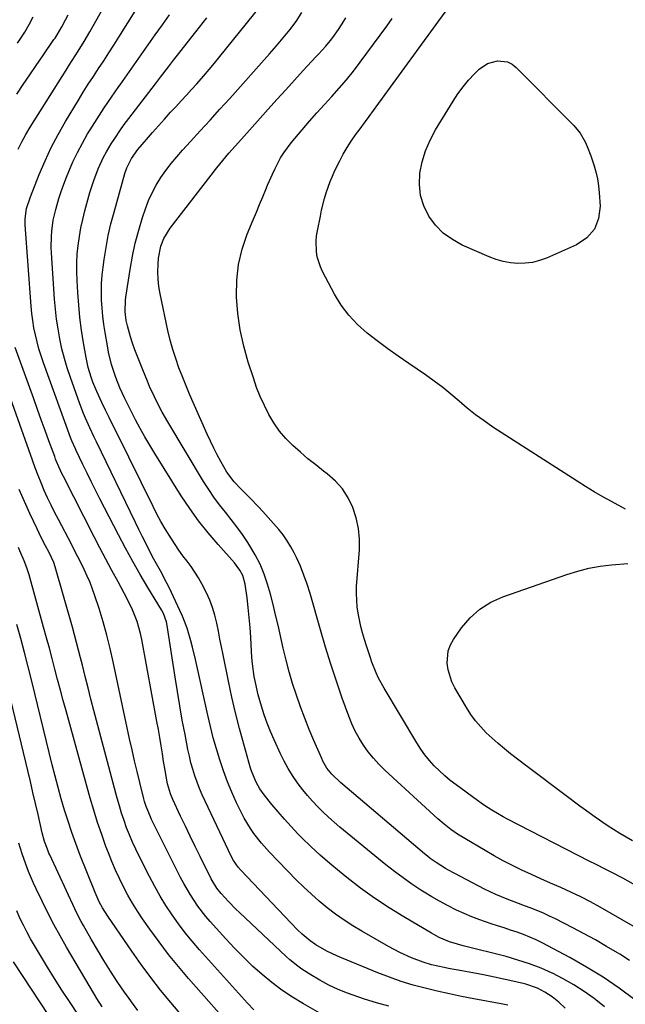
# Model space of a CAD drawing. Units: inches. Extents: x 1920939 to 1926263, y 390208 to 395525.
# Drawn here: x 1922165 to 1922390, y 391179 to 391546 of the extents above; entities that cross this region are included whole.
import ezdxf

# ---------------------------------------------------------------- set-up
doc = ezdxf.new("R2010")
doc.units = ezdxf.units.IN
doc.header["$MEASUREMENT"] = 0
doc.layers.add('7', color=7, linetype='Continuous')
doc.layers.add('8', color=7, linetype='Continuous')

msp = doc.modelspace()

# ---------------------------------------------------------------- linework, layer by layer
at = {"layer": '7', "color": 18}
for points in [[(1922393.99, 391180.51, 1828), (1922388.17, 391184.83, 1828), (1922382.22, 391188.93, 1828), (1922376.06, 391192.7, 1828), (1922369.75, 391196.27, 1828), (1922359.48, 391201.72, 1828), (1922357.2, 391202.85, 1828), (1922354.89, 391203.91, 1828), (1922352.53, 391204.85, 1828), (1922350.13, 391205.71, 1828), (1922347.71, 391206.51, 1828), (1922345.28, 391207.3, 1828), (1922342.86, 391208.09, 1828), (1922340.43, 391208.88, 1828), (1922336.25, 391210.31, 1828), (1922333.29, 391211.43, 1828), (1922330.38, 391212.67, 1828), (1922327.5, 391214, 1828), (1922324.15, 391215.68, 1828), (1922321.19, 391217.27, 1828), (1922318.28, 391218.96, 1828), (1922315.41, 391220.72, 1828), (1922314.27, 391221.45, 1828), (1922310.9, 391223.68, 1828), (1922307.59, 391225.99, 1828), (1922304.36, 391228.41, 1828), (1922301.19, 391230.92, 1828), (1922284.07, 391244.96, 1828), (1922281.93, 391246.78, 1828), (1922279.82, 391248.64, 1828), (1922277.78, 391250.56, 1828), (1922275.77, 391252.53, 1828), (1922273.84, 391254.57, 1828), (1922271.98, 391256.66, 1828), (1922270.2, 391258.84, 1828), (1922268.5, 391261.07, 1828), (1922266.38, 391264.13, 1828), (1922264.74, 391266.76, 1828), (1922263.26, 391269.48, 1828), (1922261.89, 391272.27, 1828), (1922259.54, 391277.47, 1828), (1922258.21, 391280.56, 1828), (1922256.97, 391283.68, 1828), (1922255.86, 391286.86, 1828), (1922254.83, 391290.06, 1828), (1922253.62, 391294.27, 1828), (1922252.54, 391298.85, 1828), (1922252.11, 391301.16, 1828), (1922251.45, 391305.82, 1828), (1922251.23, 391308.17, 1828), (1922251.07, 391310.51, 1828), (1922250.8, 391315.72, 1828), (1922250.56, 391319.42, 1828), (1922250.26, 391323.11, 1828), (1922249.87, 391326.79, 1828), (1922249.42, 391330.47, 1828), (1922248.74, 391335.54, 1828), (1922247.82, 391338.81, 1828), (1922246.76, 391340.82, 1828), (1922244.72, 391343.56, 1828), (1922238.61, 391350.36, 1828), (1922234.9, 391354.7, 1828), (1922231.35, 391359.16, 1828), (1922228.04, 391363.8, 1828), (1922224.88, 391368.55, 1828), (1922215, 391384.3, 1828), (1922213.12, 391387.39, 1828), (1922211.29, 391390.5, 1828), (1922209.54, 391393.66, 1828), (1922207.84, 391396.85, 1828), (1922206.4, 391399.65, 1828), (1922204.57, 391403.29, 1828), (1922203.68, 391405.12, 1828), (1922201.99, 391408.82, 1828), (1922200.5, 391412.6, 1828), (1922199.83, 391414.53, 1828), (1922198.93, 391417.46, 1828), (1922197.79, 391422.08, 1828), (1922197.34, 391424.41, 1828), (1922196.49, 391429.43, 1828), (1922196.03, 391432.46, 1828), (1922195.64, 391435.51, 1828), (1922195.38, 391438.56, 1828), (1922195.18, 391441.63, 1828), (1922195.13, 391444.7, 1828), (1922195.19, 391447.76, 1828), (1922195.41, 391450.81, 1828), (1922195.75, 391453.86, 1828), (1922196.14, 391456.7, 1828), (1922196.84, 391461.15, 1828), (1922197.67, 391465.57, 1828), (1922198.68, 391469.95, 1828), (1922199.82, 391474.31, 1828), (1922203.9, 391488.69, 1828), (1922204.62, 391490.89, 1828), (1922206.31, 391494.34, 1828), (1922208.72, 391497.65, 1828), (1922211.9, 391501.4, 1828), (1922214.11, 391503.98, 1828), (1922216.35, 391506.54, 1828), (1922218.62, 391509.06, 1828), (1922220.91, 391511.57, 1828), (1922222.85, 391513.66, 1828), (1922224.82, 391515.79, 1828), (1922226.78, 391517.93, 1828), (1922228.73, 391520.08, 1828), (1922230.67, 391522.24, 1828), (1922233.17, 391525.07, 1828), (1922235.25, 391527.49, 1828), (1922237.3, 391529.94, 1828), (1922239.32, 391532.42, 1828), (1922259.68, 391557.78, 1828)], [(1922346.67, 391178.49, 1822), (1922344.85, 391178.89, 1822), (1922334.01, 391180.87, 1822), (1922329.44, 391181.75, 1822), (1922324.88, 391182.69, 1822), (1922320.34, 391183.71, 1822), (1922315.81, 391184.8, 1822), (1922311.33, 391186.03, 1822), (1922306.89, 391187.38, 1822), (1922302.51, 391188.93, 1822), (1922298.17, 391190.6, 1822), (1922284.69, 391196.14, 1822), (1922282.85, 391196.94, 1822), (1922279.22, 391198.69, 1822), (1922275.09, 391200.99, 1822), (1922272.94, 391202.45, 1822), (1922269.95, 391204.96, 1822), (1922268.09, 391206.79, 1822), (1922247.12, 391228.81, 1822), (1922246.1, 391229.97, 1822), (1922244.35, 391232.51, 1822), (1922243.63, 391233.88, 1822), (1922233.78, 391254.63, 1822), (1922232.73, 391256.95, 1822), (1922231.74, 391259.29, 1822), (1922230.83, 391261.66, 1822), (1922229.97, 391264.06, 1822), (1922229.21, 391266.49, 1822), (1922228.51, 391268.93, 1822), (1922227.91, 391271.4, 1822), (1922227.37, 391273.89, 1822), (1922226.28, 391279.52, 1822), (1922225.28, 391284.84, 1822), (1922224.33, 391290.17, 1822), (1922223.44, 391295.51, 1822), (1922222.6, 391300.85, 1822), (1922219.69, 391320.08, 1822), (1922219.39, 391321.54, 1822), (1922218.24, 391324.58, 1822), (1922217.46, 391326.01, 1822), (1922212.45, 391334.26, 1822), (1922209.58, 391339.12, 1822), (1922206.77, 391344.01, 1822), (1922204.07, 391348.96, 1822), (1922201.45, 391353.95, 1822), (1922194.53, 391367.44, 1822), (1922192.92, 391370.62, 1822), (1922191.32, 391373.8, 1822), (1922189.75, 391376.99, 1822), (1922188.19, 391380.2, 1822), (1922185.68, 391385.43, 1822), (1922185.4, 391386.02, 1822), (1922184.08, 391389.02, 1822), (1922183.62, 391390.24, 1822), (1922173.48, 391418.16, 1822), (1922172.61, 391420.73, 1822), (1922171.81, 391423.31, 1822), (1922171.11, 391425.93, 1822), (1922170.49, 391428.56, 1822), (1922169.97, 391431.22, 1822), (1922169.53, 391433.89, 1822), (1922169.2, 391436.57, 1822), (1922168.94, 391439.27, 1822), (1922166.67, 391469.6, 1822), (1922166.64, 391471.88, 1822), (1922167.2, 391475.64, 1822), (1922168.65, 391480.08, 1822), (1922171.96, 391488.4, 1822), (1922174.11, 391493.46, 1822), (1922176.43, 391498.43, 1822), (1922178.99, 391503.29, 1822), (1922181.71, 391508.08, 1822), (1922186.53, 391516.08, 1822), (1922188.35, 391519.07, 1822), (1922190.21, 391522.03, 1822), (1922192.11, 391524.97, 1822), (1922194.04, 391527.88, 1822), (1922195.97, 391530.8, 1822), (1922197.88, 391533.72, 1822), (1922199.76, 391536.67, 1822), (1922201.62, 391539.63, 1822), (1922211.01, 391554.8, 1822)], [(1922390.56, 391363.48, 1836), (1922389.2, 391364.26, 1836), (1922385.37, 391366.35, 1836), (1922382.09, 391368.18, 1836), (1922378.84, 391370.05, 1836), (1922375.64, 391372, 1836), (1922372.46, 391374, 1836), (1922341.12, 391394.18, 1836), (1922337.83, 391396.42, 1836), (1922334.61, 391398.75, 1836), (1922331.5, 391401.24, 1836), (1922328.48, 391403.82, 1836), (1922325.46, 391406.42, 1836), (1922322.37, 391408.94, 1836), (1922319.19, 391411.33, 1836), (1922315.94, 391413.63, 1836), (1922309.75, 391417.84, 1836), (1922305.78, 391420.59, 1836), (1922301.86, 391423.4, 1836), (1922298, 391426.29, 1836), (1922294.17, 391429.24, 1836), (1922290.62, 391432.43, 1836), (1922287.36, 391435.87, 1836), (1922284.55, 391439.68, 1836), (1922282.05, 391443.75, 1836), (1922277.57, 391452.14, 1836), (1922276.75, 391453.92, 1836), (1922275.61, 391457.64, 1836), (1922275.3, 391459.58, 1836), (1922275.19, 391463.5, 1836), (1922275.37, 391465.46, 1836), (1922275.67, 391467.4, 1836), (1922276.75, 391472.82, 1836), (1922277.22, 391475.01, 1836), (1922278.3, 391479.36, 1836), (1922278.91, 391481.52, 1836), (1922280.36, 391485.74, 1836), (1922281.23, 391487.8, 1836), (1922282.17, 391489.83, 1836), (1922283.97, 391493.49, 1836), (1922285.29, 391495.99, 1836), (1922286.69, 391498.44, 1836), (1922288.23, 391500.81, 1836), (1922289.86, 391503.12, 1836), (1922291.54, 391505.4, 1836), (1922293.23, 391507.68, 1836), (1922294.9, 391509.96, 1836), (1922296.58, 391512.25, 1836), (1922324.34, 391550.3, 1836)], [(1922163.54, 391518.3, 1818), (1922165.96, 391521.91, 1818), (1922168.4, 391525.5, 1818), (1922170.84, 391529.09, 1818), (1922173.29, 391532.68, 1818), (1922177.42, 391538.69, 1818), (1922177.81, 391539.27, 1818), (1922178.58, 391540.43, 1818), (1922180.37, 391543.41, 1818), (1922181.76, 391546.01, 1818), (1922182.77, 391547.93, 1818)], [(1922163.87, 391537.31, 1816), (1922166.51, 391541.46, 1816), (1922168.17, 391544.29, 1816), (1922169.69, 391547.2, 1816)], [(1922368.09, 391177.42, 1824), (1922365.73, 391179.63, 1824), (1922363.19, 391181.63, 1824), (1922360.48, 391183.39, 1824), (1922357.73, 391184.79, 1824), (1922353.38, 391186.36, 1824), (1922351.88, 391186.74, 1824), (1922345.69, 391188.13, 1824), (1922341.66, 391189, 1824), (1922337.62, 391189.84, 1824), (1922333.56, 391190.63, 1824), (1922329.5, 391191.37, 1824), (1922324.55, 391192.25, 1824), (1922322.97, 391192.55, 1824), (1922318.24, 391193.6, 1824), (1922315.15, 391194.5, 1824), (1922310.72, 391196.22, 1824), (1922306.39, 391198.19, 1824), (1922304.27, 391199.28, 1824), (1922302.18, 391200.42, 1824), (1922292.27, 391206.06, 1824), (1922288.92, 391208.07, 1824), (1922285.64, 391210.18, 1824), (1922282.46, 391212.44, 1824), (1922279.34, 391214.8, 1824), (1922276.33, 391217.29, 1824), (1922273.39, 391219.86, 1824), (1922270.55, 391222.54, 1824), (1922267.78, 391225.3, 1824), (1922257.85, 391235.58, 1824), (1922254.81, 391238.95, 1824), (1922252, 391242.51, 1824), (1922250.71, 391244.37, 1824), (1922248.38, 391248.25, 1824), (1922247.34, 391250.26, 1824), (1922245.53, 391254, 1824), (1922243.75, 391257.92, 1824), (1922242.08, 391261.88, 1824), (1922240.59, 391265.91, 1824), (1922239.21, 391269.99, 1824), (1922237.98, 391274.12, 1824), (1922236.82, 391278.27, 1824), (1922235.76, 391282.44, 1824), (1922234.78, 391286.64, 1824), (1922230.2, 391307.41, 1824), (1922229.08, 391312.11, 1824), (1922228.46, 391314.45, 1824), (1922227.08, 391319.08, 1824), (1922225.38, 391323.59, 1824), (1922224.41, 391325.79, 1824), (1922221.27, 391332.47, 1824), (1922220.4, 391334.28, 1824), (1922218.56, 391337.84, 1824), (1922217.59, 391339.6, 1824), (1922215.64, 391343.11, 1824), (1922214.7, 391344.89, 1824), (1922212.95, 391348.24, 1824), (1922211.64, 391350.81, 1824), (1922210.33, 391353.4, 1824), (1922209.05, 391355.99, 1824), (1922207.78, 391358.59, 1824), (1922193.24, 391388.64, 1824), (1922192.4, 391390.39, 1824), (1922190.75, 391393.9, 1824), (1922189.17, 391397.45, 1824), (1922188.43, 391399.24, 1824), (1922187.05, 391402.87, 1824), (1922183.58, 391412.64, 1824), (1922182.4, 391416.19, 1824), (1922181.33, 391419.77, 1824), (1922180.41, 391423.4, 1824), (1922179.6, 391427.05, 1824), (1922178.94, 391430.74, 1824), (1922178.37, 391434.44, 1824), (1922177.95, 391438.16, 1824), (1922177.63, 391441.89, 1824), (1922176.48, 391459.09, 1824), (1922176.39, 391461.13, 1824), (1922176.45, 391465.21, 1824), (1922176.6, 391467.25, 1824), (1922177.16, 391471.29, 1824), (1922178.08, 391475.27, 1824), (1922178.48, 391476.73, 1824), (1922179.28, 391479.42, 1824), (1922180.13, 391482.09, 1824), (1922181.07, 391484.73, 1824), (1922182.07, 391487.35, 1824), (1922182.91, 391489.46, 1824), (1922184.47, 391493.07, 1824), (1922186.14, 391496.62, 1824), (1922188, 391500.08, 1824), (1922189.97, 391503.48, 1824), (1922190.93, 391505.05, 1824), (1922193.51, 391509.16, 1824), (1922196.15, 391513.24, 1824), (1922198.87, 391517.26, 1824), (1922201.65, 391521.25, 1824), (1922202.09, 391521.86, 1824), (1922204.73, 391525.58, 1824), (1922207.36, 391529.3, 1824), (1922209.97, 391533.04, 1824), (1922212.58, 391536.77, 1824), (1922215.2, 391540.5, 1824), (1922217.84, 391544.22, 1824), (1922220.52, 391547.9, 1824)], [(1922382.74, 391177.91, 1826), (1922379.53, 391180.51, 1826), (1922378.86, 391181.02, 1826), (1922375.14, 391183.64, 1826), (1922371.32, 391186.1, 1826), (1922367.36, 391188.33, 1826), (1922363.3, 391190.39, 1826), (1922363.25, 391190.42, 1826), (1922359.05, 391192.26, 1826), (1922354.79, 391193.93, 1826), (1922350.44, 391195.35, 1826), (1922346.03, 391196.61, 1826), (1922329.95, 391200.69, 1826), (1922327.93, 391201.23, 1826), (1922324.92, 391202.13, 1826), (1922321, 391203.8, 1826), (1922319.11, 391204.81, 1826), (1922318.18, 391205.34, 1826), (1922307.88, 391211.46, 1826), (1922302.39, 391214.88, 1826), (1922297, 391218.44, 1826), (1922291.76, 391222.21, 1826), (1922286.62, 391226.14, 1826), (1922283.89, 391228.32, 1826), (1922280.25, 391231.32, 1826), (1922276.69, 391234.42, 1826), (1922273.25, 391237.65, 1826), (1922269.89, 391240.96, 1826), (1922268.41, 391242.48, 1826), (1922265.89, 391245.13, 1826), (1922263.41, 391247.84, 1826), (1922261.02, 391250.6, 1826), (1922258.67, 391253.42, 1826), (1922255.84, 391256.92, 1826), (1922254.19, 391259.2, 1826), (1922252.79, 391261.65, 1826), (1922251.18, 391265.56, 1826), (1922250.76, 391266.9, 1826), (1922248.2, 391275.83, 1826), (1922246.61, 391281.67, 1826), (1922245.1, 391287.54, 1826), (1922243.74, 391293.44, 1826), (1922242.48, 391299.36, 1826), (1922240.5, 391309.16, 1826), (1922239.91, 391312.12, 1826), (1922239.32, 391315.08, 1826), (1922238.73, 391318.04, 1826), (1922238.15, 391321.01, 1826), (1922237.45, 391323.93, 1826), (1922236.59, 391326.8, 1826), (1922235.5, 391329.58, 1826), (1922234.24, 391332.31, 1826), (1922232.53, 391335.65, 1826), (1922231.31, 391337.87, 1826), (1922230, 391340.04, 1826), (1922228.57, 391342.12, 1826), (1922227.05, 391344.14, 1826), (1922225.5, 391346.15, 1826), (1922224, 391348.2, 1826), (1922222.57, 391350.3, 1826), (1922221.19, 391352.43, 1826), (1922218.9, 391356.2, 1826), (1922217.33, 391358.94, 1826), (1922215.83, 391361.72, 1826), (1922214.38, 391364.54, 1826), (1922200.8, 391391.98, 1826), (1922199.4, 391394.82, 1826), (1922198.01, 391397.67, 1826), (1922196.63, 391400.52, 1826), (1922195.26, 391403.38, 1826), (1922193.37, 391407.4, 1826), (1922191.93, 391410.92, 1826), (1922191.28, 391412.71, 1826), (1922190.19, 391416.36, 1826), (1922189.76, 391418.21, 1826), (1922189.39, 391420.08, 1826), (1922188.44, 391425.63, 1826), (1922187.73, 391430.3, 1826), (1922187.11, 391434.98, 1826), (1922186.66, 391439.68, 1826), (1922186.31, 391444.39, 1826), (1922186.05, 391448.8, 1826), (1922185.95, 391452.09, 1826), (1922185.96, 391455.37, 1826), (1922186.13, 391458.65, 1826), (1922186.42, 391461.93, 1826), (1922186.88, 391465.19, 1826), (1922187.43, 391468.43, 1826), (1922188.14, 391471.64, 1826), (1922188.95, 391474.83, 1826), (1922190.85, 391481.61, 1826), (1922191.53, 391483.87, 1826), (1922192.25, 391486.11, 1826), (1922193.9, 391490.53, 1826), (1922195.85, 391494.81, 1826), (1922196.97, 391496.87, 1826), (1922198.74, 391499.8, 1826), (1922200.31, 391502.23, 1826), (1922201.92, 391504.62, 1826), (1922203.6, 391506.97, 1826), (1922205.33, 391509.28, 1826), (1922215.27, 391522.19, 1826), (1922217.2, 391524.71, 1826), (1922220.09, 391528.51, 1826), (1922222.03, 391531.02, 1826), (1922223.01, 391532.28, 1826), (1922230.29, 391541.55, 1826), (1922234.39, 391546.75, 1826)], [(1922401.61, 391203.3, 1832), (1922381.05, 391215.06, 1832), (1922377.48, 391217.03, 1832), (1922373.86, 391218.91, 1832), (1922370.19, 391220.68, 1832), (1922366.47, 391222.37, 1832), (1922362.57, 391224.08, 1832), (1922359.01, 391225.67, 1832), (1922355.46, 391227.29, 1832), (1922351.93, 391228.93, 1832), (1922348.42, 391230.63, 1832), (1922344.95, 391232.39, 1832), (1922341.53, 391234.26, 1832), (1922338.15, 391236.2, 1832), (1922330.58, 391240.67, 1832), (1922327.93, 391242.32, 1832), (1922325.35, 391244.1, 1832), (1922322.88, 391246.01, 1832), (1922320.52, 391248.06, 1832), (1922300.79, 391266.23, 1832), (1922298.62, 391268.38, 1832), (1922296.55, 391270.62, 1832), (1922294.64, 391272.99, 1832), (1922292.84, 391275.46, 1832), (1922291.22, 391278.05, 1832), (1922289.74, 391280.71, 1832), (1922288.47, 391283.47, 1832), (1922287.34, 391286.31, 1832), (1922284.93, 391293.09, 1832), (1922282.76, 391299.39, 1832), (1922280.67, 391305.72, 1832), (1922278.7, 391312.08, 1832), (1922276.8, 391318.47, 1832), (1922272.9, 391332.13, 1832), (1922271.83, 391335.55, 1832), (1922270.65, 391338.93, 1832), (1922269.29, 391342.24, 1832), (1922267.82, 391345.51, 1832), (1922267, 391347.22, 1832), (1922265.77, 391349.54, 1832), (1922264.41, 391351.78, 1832), (1922262.87, 391353.9, 1832), (1922261.21, 391355.95, 1832), (1922255.28, 391362.63, 1832), (1922253.7, 391364.39, 1832), (1922250.44, 391367.81, 1832), (1922247.03, 391371.18, 1832), (1922244.67, 391373.69, 1832), (1922241.93, 391377.35, 1832), (1922239.66, 391381.3, 1832), (1922238.29, 391383.8, 1832), (1922236.97, 391386.32, 1832), (1922235.73, 391388.89, 1832), (1922234.54, 391391.48, 1832), (1922229.33, 391403.32, 1832), (1922228, 391406.42, 1832), (1922226.69, 391409.53, 1832), (1922225.44, 391412.66, 1832), (1922224.03, 391416.27, 1832), (1922222.82, 391419.68, 1832), (1922221.72, 391423.13, 1832), (1922220.77, 391426.62, 1832), (1922219.93, 391430.14, 1832), (1922216.99, 391443.88, 1832), (1922216.54, 391446.58, 1832), (1922216.23, 391449.29, 1832), (1922216.16, 391452.02, 1832), (1922216.25, 391454.76, 1832), (1922216.43, 391457.22, 1832), (1922217.27, 391461.65, 1832), (1922218.36, 391464.46, 1832), (1922220.71, 391468.31, 1832), (1922238.12, 391490.81, 1832), (1922239.22, 391492.2, 1832), (1922240.33, 391493.58, 1832), (1922242.63, 391496.28, 1832), (1922244.97, 391498.94, 1832), (1922247.32, 391501.59, 1832), (1922257.34, 391512.79, 1832), (1922260.58, 391516.39, 1832), (1922263.83, 391519.99, 1832), (1922267.1, 391523.57, 1832), (1922270.37, 391527.14, 1832), (1922275.08, 391532.24, 1832), (1922276.01, 391533.25, 1832), (1922278.78, 391536.3, 1832), (1922280.55, 391538.39, 1832), (1922281.39, 391539.48, 1832), (1922283.54, 391542.5, 1832), (1922284.94, 391544.6, 1832), (1922286.28, 391546.75, 1832)], [(1922393.51, 391223.59, 1834), (1922389.56, 391225.93, 1834), (1922385.48, 391228.04, 1834), (1922383.41, 391229.05, 1834), (1922379.3, 391231.1, 1834), (1922377.25, 391232.14, 1834), (1922346.34, 391248.02, 1834), (1922344.91, 391248.78, 1834), (1922340.72, 391251.2, 1834), (1922338, 391252.95, 1834), (1922336.68, 391253.87, 1834), (1922335.37, 391254.81, 1834), (1922327.35, 391260.71, 1834), (1922325.22, 391262.36, 1834), (1922323.15, 391264.08, 1834), (1922321.17, 391265.9, 1834), (1922319.25, 391267.8, 1834), (1922317.44, 391269.8, 1834), (1922315.74, 391271.88, 1834), (1922314.18, 391274.06, 1834), (1922312.72, 391276.33, 1834), (1922300.53, 391296.73, 1834), (1922298.49, 391300.5, 1834), (1922297.59, 391302.44, 1834), (1922295.99, 391306.42, 1834), (1922295.27, 391308.43, 1834), (1922293.94, 391312.52, 1834), (1922293.21, 391314.95, 1834), (1922292.52, 391317.36, 1834), (1922291.89, 391319.79, 1834), (1922291.33, 391322.23, 1834), (1922290.83, 391324.69, 1834), (1922290.46, 391327.16, 1834), (1922290.18, 391332.13, 1834), (1922290.26, 391334.63, 1834), (1922291.29, 391348.33, 1834), (1922291.31, 391352.37, 1834), (1922290.98, 391356.36, 1834), (1922290.12, 391360.27, 1834), (1922288.9, 391364.13, 1834), (1922287.12, 391367.73, 1834), (1922284.99, 391371.06, 1834), (1922282.34, 391374, 1834), (1922279.35, 391376.68, 1834), (1922277.96, 391377.72, 1834), (1922275.02, 391380.01, 1834), (1922272.13, 391382.34, 1834), (1922269.31, 391384.77, 1834), (1922266.53, 391387.25, 1834), (1922263.94, 391389.89, 1834), (1922261.55, 391392.67, 1834), (1922259.45, 391395.68, 1834), (1922257.55, 391398.84, 1834), (1922255.89, 391402.16, 1834), (1922254.36, 391405.53, 1834), (1922253, 391408.97, 1834), (1922251.77, 391412.47, 1834), (1922249.86, 391418.42, 1834), (1922248.21, 391424.37, 1834), (1922246.87, 391430.38, 1834), (1922246.02, 391436.47, 1834), (1922245.48, 391442.62, 1834), (1922245.46, 391443.06, 1834), (1922245.58, 391448.97, 1834), (1922246.21, 391454.79, 1834), (1922247.59, 391460.47, 1834), (1922249.48, 391466.07, 1834), (1922251.7, 391471.41, 1834), (1922252.88, 391474.27, 1834), (1922254.07, 391477.12, 1834), (1922255.26, 391479.98, 1834), (1922256.45, 391482.83, 1834), (1922257.08, 391484.34, 1834), (1922258.91, 391488.5, 1834), (1922259.87, 391490.55, 1834), (1922261.95, 391494.58, 1834), (1922263.12, 391496.51, 1834), (1922265.83, 391500.13, 1834), (1922270.03, 391505.08, 1834), (1922272.74, 391508.23, 1834), (1922275.47, 391511.35, 1834), (1922278.24, 391514.43, 1834), (1922281.05, 391517.49, 1834), (1922283.82, 391520.57, 1834), (1922286.52, 391523.71, 1834), (1922289.11, 391526.94, 1834), (1922291.62, 391530.23, 1834), (1922301.56, 391543.7, 1834), (1922303.52, 391546.57, 1834)], [(1922346.58, 391530.34, 1838), (1922348.22, 391529.48, 1838), (1922349.75, 391528.32, 1838), (1922371.29, 391506.67, 1838), (1922373.67, 391503.8, 1838), (1922375.51, 391500.55, 1838), (1922376.26, 391498.82, 1838), (1922377.62, 391495.3, 1838), (1922378.73, 391491.99, 1838), (1922379.46, 391489.41, 1838), (1922380.06, 391486.81, 1838), (1922380.47, 391484.17, 1838), (1922380.75, 391481.5, 1838), (1922381.09, 391476.55, 1838), (1922380.5, 391471.96, 1838), (1922378.99, 391467.93, 1838), (1922376.11, 391464.74, 1838), (1922372.31, 391462.09, 1838), (1922361.05, 391457.18, 1838), (1922358.46, 391456.26, 1838), (1922355.82, 391455.58, 1838), (1922353.12, 391455.27, 1838), (1922350.38, 391455.2, 1838), (1922347.63, 391455.48, 1838), (1922344.93, 391455.95, 1838), (1922342.29, 391456.72, 1838), (1922339.7, 391457.68, 1838), (1922329.67, 391462.04, 1838), (1922325.97, 391464.07, 1838), (1922322.59, 391466.49, 1838), (1922319.71, 391469.48, 1838), (1922317.15, 391472.85, 1838), (1922315.33, 391476.62, 1838), (1922314.08, 391480.51, 1838), (1922313.69, 391484.58, 1838), (1922313.87, 391488.86, 1838), (1922314.78, 391493.1, 1838), (1922316, 391497.22, 1838), (1922317.71, 391501.17, 1838), (1922319.73, 391505, 1838), (1922326.28, 391515.76, 1838), (1922328.05, 391518.46, 1838), (1922329.95, 391521.06, 1838), (1922332.03, 391523.52, 1838), (1922334.23, 391525.88, 1838), (1922335.95, 391527.6, 1838), (1922339.12, 391529.82, 1838), (1922342.85, 391530.83, 1838), (1922346.58, 391530.34, 1838)], [(1922280.86, 391173.02, 1818), (1922270.42, 391178.99, 1818), (1922266.38, 391181.46, 1818), (1922262.45, 391184.08, 1818), (1922258.68, 391186.93, 1818), (1922255.02, 391189.93, 1818), (1922251.5, 391193.11, 1818), (1922248.06, 391196.37, 1818), (1922244.75, 391199.75, 1818), (1922241.52, 391203.22, 1818), (1922235.7, 391209.71, 1818), (1922234.08, 391211.59, 1818), (1922231.04, 391215.5, 1818), (1922228.28, 391219.61, 1818), (1922225.79, 391223.89, 1818), (1922224.64, 391226.08, 1818), (1922213.8, 391247.82, 1818), (1922213.36, 391248.75, 1818), (1922211.8, 391252.57, 1818), (1922211.18, 391254.54, 1818), (1922210.92, 391255.54, 1818), (1922209.39, 391261.61, 1818), (1922208.4, 391265.65, 1818), (1922207.44, 391269.7, 1818), (1922206.52, 391273.77, 1818), (1922205.64, 391277.83, 1818), (1922199.55, 391306.56, 1818), (1922198.4, 391311.57, 1818), (1922197.15, 391316.56, 1818), (1922195.74, 391321.5, 1818), (1922194.23, 391326.42, 1818), (1922192.69, 391331.16, 1818), (1922191.81, 391333.66, 1818), (1922190.87, 391336.14, 1818), (1922189.82, 391338.57, 1818), (1922188.7, 391340.98, 1818), (1922187.53, 391343.36, 1818), (1922186.33, 391345.73, 1818), (1922185.12, 391348.09, 1818), (1922183.9, 391350.45, 1818), (1922179.05, 391359.68, 1818), (1922177.67, 391362.37, 1818), (1922176.34, 391365.07, 1818), (1922175.06, 391367.8, 1818), (1922173.82, 391370.55, 1818), (1922172.64, 391373.32, 1818), (1922171.49, 391376.11, 1818), (1922170.41, 391378.93, 1818), (1922169.37, 391381.76, 1818), (1922157.15, 391416.12, 1818)], [(1922252, 391176.77, 1816), (1922249.63, 391179.25, 1816), (1922231.71, 391199.19, 1816), (1922229, 391202.33, 1816), (1922226.37, 391205.53, 1816), (1922223.87, 391208.84, 1816), (1922221.46, 391212.21, 1816), (1922219.19, 391215.68, 1816), (1922217, 391219.2, 1816), (1922214.97, 391222.8, 1816), (1922213.02, 391226.46, 1816), (1922209.15, 391234.11, 1816), (1922207.89, 391236.7, 1816), (1922206.69, 391239.33, 1816), (1922205.58, 391241.99, 1816), (1922204.52, 391244.68, 1816), (1922203.55, 391247.4, 1816), (1922202.64, 391250.13, 1816), (1922201.8, 391252.89, 1816), (1922201.02, 391255.67, 1816), (1922192.33, 391288.41, 1816), (1922191.22, 391292.64, 1816), (1922190.13, 391296.88, 1816), (1922189.06, 391301.12, 1816), (1922188.01, 391305.36, 1816), (1922187.34, 391308.11, 1816), (1922186.61, 391310.98, 1816), (1922185.87, 391313.84, 1816), (1922185.09, 391316.7, 1816), (1922184.29, 391319.55, 1816), (1922177.84, 391342.01, 1816), (1922177.32, 391343.6, 1816), (1922175.6, 391347.42, 1816), (1922174.31, 391349.8, 1816), (1922172.66, 391352.94, 1816), (1922171.12, 391356.14, 1816), (1922168.45, 391361.87, 1816), (1922166.44, 391366.36, 1816), (1922164.5, 391370.9, 1816)], [(1922245.59, 391168.09, 1814), (1922227.59, 391188.45, 1814), (1922223.8, 391192.89, 1814), (1922220.11, 391197.42, 1814), (1922216.59, 391202.08, 1814), (1922213.17, 391206.81, 1814), (1922210.46, 391210.72, 1814), (1922208.54, 391213.6, 1814), (1922206.7, 391216.54, 1814), (1922204.97, 391219.54, 1814), (1922203.33, 391222.6, 1814), (1922201.8, 391225.71, 1814), (1922200.34, 391228.85, 1814), (1922198.99, 391232.05, 1814), (1922197.72, 391235.28, 1814), (1922196.82, 391237.69, 1814), (1922195.21, 391242.17, 1814), (1922193.67, 391246.67, 1814), (1922192.26, 391251.21, 1814), (1922190.93, 391255.78, 1814), (1922181.93, 391288.25, 1814), (1922180.86, 391292.15, 1814), (1922179.8, 391296.04, 1814), (1922178.77, 391299.95, 1814), (1922177.75, 391303.86, 1814), (1922176.73, 391307.77, 1814), (1922175.69, 391311.67, 1814), (1922174.63, 391315.57, 1814), (1922173.56, 391319.46, 1814), (1922168.11, 391339.04, 1814), (1922167.3, 391341.66, 1814), (1922166.34, 391344.22, 1814), (1922164.71, 391348, 1814), (1922164.14, 391349.25, 1814)], [(1922393.12, 391239.77, 1836), (1922388.4, 391242.6, 1836), (1922383.75, 391245.54, 1836), (1922379.2, 391248.64, 1836), (1922374.73, 391251.85, 1836), (1922373.48, 391252.77, 1836), (1922368.44, 391256.54, 1836), (1922363.41, 391260.32, 1836), (1922358.4, 391264.12, 1836), (1922353.4, 391267.93, 1836), (1922347.72, 391272.3, 1836), (1922345.36, 391274.16, 1836), (1922343.06, 391276.09, 1836), (1922340.82, 391278.09, 1836), (1922338.63, 391280.14, 1836), (1922336.57, 391282.31, 1836), (1922334.63, 391284.58, 1836), (1922332.89, 391286.99, 1836), (1922331.27, 391289.51, 1836), (1922326.92, 391296.93, 1836), (1922325.84, 391299.1, 1836), (1922324.39, 391303.66, 1836), (1922324.02, 391306.06, 1836), (1922324.44, 391310.72, 1836), (1922325.28, 391312.88, 1836), (1922326.43, 391314.96, 1836), (1922329.44, 391319.23, 1836), (1922332.65, 391322.97, 1836), (1922336.22, 391326.24, 1836), (1922340.34, 391328.79, 1836), (1922344.82, 391330.85, 1836), (1922368.69, 391339.21, 1836), (1922372.78, 391340.46, 1836), (1922376.91, 391341.51, 1836), (1922381.1, 391342.23, 1836), (1922385.35, 391342.75, 1836), (1922391.38, 391343.24, 1836)], [(1922225.68, 391173.89, 1812), (1922221.01, 391179.46, 1812), (1922217.2, 391184.13, 1812), (1922213.48, 391188.87, 1812), (1922209.9, 391193.72, 1812), (1922206.41, 391198.63, 1812), (1922197.45, 391211.66, 1812), (1922195.47, 391214.86, 1812), (1922194.3, 391217.08, 1812), (1922192.78, 391220.51, 1812), (1922187.11, 391234.76, 1812), (1922185.55, 391238.85, 1812), (1922184.06, 391242.96, 1812), (1922182.68, 391247.11, 1812), (1922181.38, 391251.29, 1812), (1922180.16, 391255.5, 1812), (1922178.98, 391259.71, 1812), (1922177.87, 391263.95, 1812), (1922176.8, 391268.19, 1812), (1922169.14, 391299.43, 1812), (1922167.81, 391304.73, 1812), (1922166.45, 391310.02, 1812), (1922165.02, 391315.3, 1812), (1922163.56, 391320.57, 1812)], [(1922195.4, 391177.89, 1808), (1922193.43, 391180.94, 1808), (1922192.49, 391182.5, 1808), (1922182.12, 391200.16, 1808), (1922179.7, 391204.39, 1808), (1922177.36, 391208.66, 1808), (1922175.13, 391212.99, 1808), (1922172.97, 391217.36, 1808), (1922170.79, 391221.9, 1808), (1922169.8, 391224.04, 1808), (1922167.95, 391228.37, 1808), (1922166.89, 391231.09, 1808), (1922165.5, 391235, 1808), (1922164.27, 391238.97, 1808)], [(1922186.61, 391174.78, 1806), (1922183.16, 391179.92, 1806), (1922180.37, 391184.14, 1806), (1922177.64, 391188.4, 1806), (1922174.97, 391192.7, 1806), (1922172.36, 391197.03, 1806), (1922170.17, 391200.74, 1806), (1922168.72, 391203.26, 1806), (1922167.33, 391205.81, 1806), (1922166, 391208.4, 1806), (1922164.72, 391211.01, 1806), (1922163.51, 391213.66, 1806)], [(1922178.85, 391169.55, 1804), (1922162.35, 391194.63, 1804)]]:
    msp.add_polyline3d(points, dxfattribs=at)
at = {"layer": '8', "color": 18}
for points in [[(1922164.06, 391497.79, 1820), (1922165.45, 391500.58, 1820), (1922166.96, 391503.29, 1820), (1922168.56, 391505.97, 1820), (1922181.97, 391527.35, 1820), (1922183.09, 391529.13, 1820), (1922185.35, 391532.67, 1820), (1922186.49, 391534.43, 1820), (1922188.72, 391537.99, 1820), (1922190.84, 391541.62, 1820), (1922199.17, 391556.49, 1820)], [(1922392.07, 391195.22, 1830), (1922388.42, 391197.51, 1830), (1922387.6, 391198.01, 1830), (1922383.47, 391200.45, 1830), (1922379.31, 391202.83, 1830), (1922375.1, 391205.12, 1830), (1922370.85, 391207.36, 1830), (1922364.41, 391210.66, 1830), (1922362.18, 391211.75, 1830), (1922359.93, 391212.79, 1830), (1922355.33, 391214.66, 1830), (1922352.82, 391215.59, 1830), (1922350.67, 391216.39, 1830), (1922346.37, 391218, 1830), (1922342.13, 391219.76, 1830), (1922338.01, 391221.77, 1830), (1922324.57, 391228.88, 1830), (1922323.38, 391229.53, 1830), (1922319.94, 391231.67, 1830), (1922317.75, 391233.25, 1830), (1922316.69, 391234.09, 1830), (1922315.65, 391234.95, 1830), (1922284.32, 391261.51, 1830), (1922280.98, 391264.66, 1830), (1922279.18, 391266.96, 1830), (1922278.13, 391268.67, 1830), (1922277.67, 391269.57, 1830), (1922277.25, 391270.48, 1830), (1922274.35, 391277.18, 1830), (1922272.6, 391281.37, 1830), (1922270.91, 391285.59, 1830), (1922269.32, 391289.85, 1830), (1922267.8, 391294.13, 1830), (1922266.4, 391298.46, 1830), (1922265.1, 391302.81, 1830), (1922263.95, 391307.2, 1830), (1922262.89, 391311.62, 1830), (1922260.98, 391320.25, 1830), (1922260.08, 391324.11, 1830), (1922259.14, 391327.96, 1830), (1922258.11, 391331.79, 1830), (1922257.04, 391335.6, 1830), (1922255.77, 391339.33, 1830), (1922254.28, 391342.97, 1830), (1922252.49, 391346.46, 1830), (1922250.49, 391349.86, 1830), (1922249.65, 391351.15, 1830), (1922247.69, 391354.05, 1830), (1922245.66, 391356.91, 1830), (1922243.53, 391359.69, 1830), (1922241.34, 391362.42, 1830), (1922239.17, 391365.17, 1830), (1922237.07, 391367.97, 1830), (1922235.11, 391370.87, 1830), (1922233.24, 391373.82, 1830), (1922219.82, 391396.05, 1830), (1922217.71, 391399.73, 1830), (1922215.77, 391403.51, 1830), (1922214.85, 391405.43, 1830), (1922213.1, 391409.3, 1830), (1922212.27, 391411.25, 1830), (1922210.5, 391415.48, 1830), (1922209.5, 391417.94, 1830), (1922208.53, 391420.42, 1830), (1922207.62, 391422.91, 1830), (1922206.75, 391425.42, 1830), (1922205.96, 391427.78, 1830), (1922204.81, 391431.86, 1830), (1922204.39, 391433.87, 1830), (1922203.97, 391437.12, 1830), (1922204.06, 391441.48, 1830), (1922204.2, 391442.56, 1830), (1922205.81, 391452.99, 1830), (1922206.69, 391457.89, 1830), (1922207.74, 391462.75, 1830), (1922209.03, 391467.55, 1830), (1922210.49, 391472.31, 1830), (1922211.58, 391475.57, 1830), (1922212.73, 391478.61, 1830), (1922214.04, 391481.58, 1830), (1922215.58, 391484.43, 1830), (1922217.27, 391487.21, 1830), (1922219.14, 391489.88, 1830), (1922221.1, 391492.49, 1830), (1922223.18, 391495, 1830), (1922225.34, 391497.45, 1830), (1922228.29, 391500.64, 1830), (1922231.98, 391504.64, 1830), (1922235.65, 391508.66, 1830), (1922239.31, 391512.7, 1830), (1922242.95, 391516.74, 1830), (1922257.79, 391533.35, 1830), (1922260.37, 391536.31, 1830), (1922262.89, 391539.32, 1830), (1922265.33, 391542.39, 1830), (1922267.72, 391545.5, 1830), (1922269.89, 391548.74, 1830)], [(1922302.32, 391178.09, 1820), (1922297.72, 391179.33, 1820), (1922293.17, 391180.76, 1820), (1922288.65, 391182.32, 1820), (1922286.93, 391182.96, 1820), (1922283.36, 391184.41, 1820), (1922279.87, 391186.01, 1820), (1922276.5, 391187.85, 1820), (1922273.2, 391189.83, 1820), (1922269.86, 391191.99, 1820), (1922268.32, 391193.06, 1820), (1922265.38, 391195.37, 1820), (1922263.98, 391196.62, 1820), (1922246.58, 391213.03, 1820), (1922245.19, 391214.37, 1820), (1922242.5, 391217.14, 1820), (1922239.71, 391220.21, 1820), (1922238.17, 391222.14, 1820), (1922236.05, 391225.67, 1820), (1922231.93, 391233.97, 1820), (1922230.08, 391237.73, 1820), (1922228.25, 391241.49, 1820), (1922226.44, 391245.26, 1820), (1922224.64, 391249.05, 1820), (1922221.74, 391255.21, 1820), (1922220.83, 391257.36, 1820), (1922219.77, 391261.1, 1820), (1922219.13, 391264.51, 1820), (1922218.84, 391266.15, 1820), (1922218.31, 391269.46, 1820), (1922217.88, 391272.23, 1820), (1922217.4, 391275.27, 1820), (1922216.9, 391278.3, 1820), (1922216.37, 391281.33, 1820), (1922215.83, 391284.36, 1820), (1922210.17, 391314.93, 1820), (1922209.68, 391317.2, 1820), (1922208.4, 391321.65, 1820), (1922206.71, 391325.97, 1820), (1922205.76, 391328.08, 1820), (1922203.65, 391332.22, 1820), (1922201.31, 391336.48, 1820), (1922199.03, 391340.65, 1820), (1922196.79, 391344.84, 1820), (1922194.58, 391349.05, 1820), (1922192.39, 391353.27, 1820), (1922180.92, 391375.7, 1820), (1922180.46, 391376.61, 1820), (1922179.19, 391379.38, 1820), (1922178.41, 391381.27, 1820), (1922178.04, 391382.21, 1820), (1922177.68, 391383.17, 1820), (1922175.52, 391389.04, 1820), (1922174.09, 391392.93, 1820), (1922172.66, 391396.82, 1820), (1922171.26, 391400.72, 1820), (1922169.86, 391404.63, 1820), (1922163.01, 391423.85, 1820)], [(1922208.74, 391176.53, 1810), (1922206.31, 391179.7, 1810), (1922205.15, 391181.33, 1810), (1922204.01, 391182.97, 1810), (1922201.04, 391187.37, 1810), (1922198.48, 391191.25, 1810), (1922195.99, 391195.17, 1810), (1922193.59, 391199.14, 1810), (1922191.25, 391203.16, 1810), (1922188.41, 391208.18, 1810), (1922187.56, 391209.72, 1810), (1922186.74, 391211.28, 1810), (1922185.2, 391214.44, 1810), (1922175.88, 391234.54, 1810), (1922175.56, 391235.25, 1810), (1922174.96, 391236.69, 1810), (1922173.93, 391239.53, 1810), (1922173.04, 391242.85, 1810), (1922171.47, 391249.68, 1810), (1922170.53, 391253.76, 1810), (1922169.57, 391257.84, 1810), (1922168.61, 391261.92, 1810), (1922167.65, 391266, 1810), (1922159.03, 391302.22, 1810)]]:
    msp.add_polyline3d(points, dxfattribs=at)

doc.saveas('drawing.dxf')
